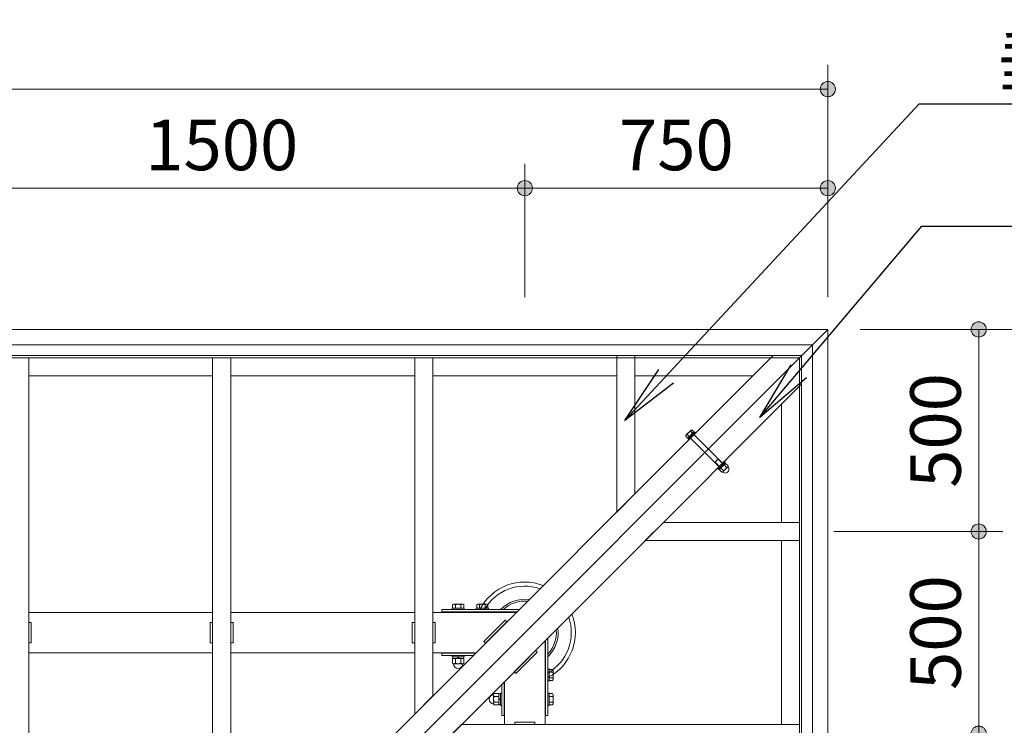
# Model space of a CAD drawing. Extents: x 0 to 21000, y 0 to 14850.
# Drawn here: x 4963 to 7399, y 11380 to 13125 of the extents above; entities that cross this region are included whole.
import ezdxf
from ezdxf.enums import TextEntityAlignment as Align

# ---------------------------------------------------------------- set-up
doc = ezdxf.new("R2010")
doc.units = 0
doc.header["$LTSCALE"] = 50
for name, color, linetype, lineweight in [('D-STR', 1, 'Continuous', 13), ('D-STR-DIM', 7, 'Continuous', 13), ('D-STR-HTXT', 7, 'Continuous', 13)]:
    doc.layers.add(name, color=color, linetype=linetype, lineweight=lineweight)
doc.styles.add('YOKO_GOTHIC', font='msgothic.ttc')
doc.dimstyles.new('Clair_Dim_Gothic', dxfattribs={"dimtxt": 0.18, "dimasz": 0.18, "dimexe": 0.18, "dimexo": 0.0625, "dimgap": 0.09, "dimtad": 1, "dimdec": 4, "dimzin": 0, "dimdsep": 46, "dimtxsty": 'YOKO_GOTHIC', "dimsah": 1, "dimcen": 0.09, "dimadec": 0, "dimazin": 0, "dimtfac": 1, "dimtdec": 4, "dimtofl": 0, "dimtmove": 2, "dimatfit": 3, "dimfxl": 1, "dimtolj": 1, "dimtzin": 0, "dimarcsym": 0})
doc.dimstyles.get("Standard").update_dxf_attribs({"dimtxt": 0.18, "dimasz": 0.18, "dimexe": 0.18, "dimexo": 0.0625, "dimgap": 0.09, "dimtad": 0, "dimtih": 1, "dimtoh": 1, "dimdec": 4, "dimzin": 0, "dimdsep": 46, "dimtxsty": 'Standard', "dimcen": 0.09, "dimadec": 0, "dimazin": 0, "dimtfac": 1, "dimtdec": 4, "dimtofl": 0, "dimtmove": 0, "dimatfit": 3, "dimfxl": 1, "dimtolj": 1, "dimtzin": 0, "dimarcsym": 0})

# ---------------------------------------------------------------- blocks, each defined once
blk = doc.blocks.new('CLAIR_HATCH_PAINT5')
at = {"layer": 'D-STR-DIM', "linetype": 'Continuous', "lineweight": 0}
for start, end in [(0, 180), (180, 0)]:
    blk.add_arc((4712.8, 12708.7), 18.8, start, end, dxfattribs=at)
blk = doc.blocks.new('CLAIR_HATCH_PAINT6')
at = {"layer": 'D-STR-DIM', "linetype": 'Continuous', "lineweight": 0}
for start, end in [(0, 180), (180, 0)]:
    blk.add_arc((6212.8, 12708.7), 18.8, start, end, dxfattribs=at)
blk = doc.blocks.new('*D26')
at = {"layer": 'D-STR-DIM', "linetype": 'Continuous'}
for points in [[(4731.5, 12708.7), (4731.5, 12707), (4731.2, 12705.4), (4730.9, 12703.7), (4730.3, 12702.1), (4729.7, 12700.6), (4728.9, 12699.1), (4728, 12697.7), (4726.9, 12696.4), (4725.7, 12695.1), (4724.5, 12694), (4723.1, 12693.1), (4721.7, 12692.2), (4720.2, 12691.5), (4718.6, 12690.9), (4717, 12690.4), (4715.3, 12690.1), (4713.6, 12690), (4711.9, 12690), (4710.3, 12690.1), (4708.6, 12690.4), (4707, 12690.9), (4705.4, 12691.5), (4703.9, 12692.2), (4702.5, 12693.1), (4701.1, 12694), (4699.8, 12695.1), (4698.7, 12696.4), (4697.6, 12697.7), (4696.7, 12699.1), (4695.9, 12700.6), (4695.2, 12702.1), (4694.7, 12703.7), (4694.3, 12705.4), (4694.1, 12707), (4694, 12708.7), (4694.1, 12710.4), (4694.3, 12712), (4694.7, 12713.7), (4695.2, 12715.3), (4695.9, 12716.8), (4696.7, 12718.3), (4697.6, 12719.7), (4698.7, 12721), (4699.8, 12722.3), (4701.1, 12723.4), (4702.5, 12724.3), (4703.9, 12725.2), (4705.4, 12725.9), (4707, 12726.5), (4708.6, 12727), (4710.3, 12727.3), (4711.9, 12727.4), (4713.6, 12727.4), (4715.3, 12727.3), (4717, 12727), (4718.6, 12726.5), (4720.2, 12725.9), (4721.7, 12725.2), (4723.1, 12724.3), (4724.5, 12723.4), (4725.7, 12722.3), (4726.9, 12721), (4728, 12719.7), (4728.9, 12718.3), (4729.7, 12716.8), (4730.3, 12715.3), (4730.9, 12713.7), (4731.2, 12712), (4731.5, 12710.4)], [(6194, 12708.7), (6194.1, 12710.4), (6194.3, 12712), (6194.7, 12713.7), (6195.2, 12715.3), (6195.9, 12716.8), (6196.7, 12718.3), (6197.6, 12719.7), (6198.7, 12721), (6199.8, 12722.3), (6201.1, 12723.4), (6202.5, 12724.3), (6203.9, 12725.2), (6205.4, 12725.9), (6207, 12726.5), (6208.6, 12727), (6210.3, 12727.3), (6211.9, 12727.4), (6213.6, 12727.4), (6215.3, 12727.3), (6217, 12727), (6218.6, 12726.5), (6220.2, 12725.9), (6221.7, 12725.2), (6223.1, 12724.3), (6224.5, 12723.4), (6225.7, 12722.3), (6226.9, 12721), (6228, 12719.7), (6228.9, 12718.3), (6229.7, 12716.8), (6230.3, 12715.3), (6230.9, 12713.7), (6231.2, 12712), (6231.5, 12710.4), (6231.5, 12708.7), (6231.5, 12707), (6231.2, 12705.4), (6230.9, 12703.7), (6230.3, 12702.1), (6229.7, 12700.6), (6228.9, 12699.1), (6228, 12697.7), (6226.9, 12696.4), (6225.7, 12695.1), (6224.5, 12694), (6223.1, 12693.1), (6221.7, 12692.2), (6220.2, 12691.5), (6218.6, 12690.9), (6217, 12690.4), (6215.3, 12690.1), (6213.6, 12690), (6211.9, 12690), (6210.3, 12690.1), (6208.6, 12690.4), (6207, 12690.9), (6205.4, 12691.5), (6203.9, 12692.2), (6202.5, 12693.1), (6201.1, 12694), (6199.8, 12695.1), (6198.7, 12696.4), (6197.6, 12697.7), (6196.7, 12699.1), (6195.9, 12700.6), (6195.2, 12702.1), (6194.7, 12703.7), (6194.3, 12705.4), (6194.1, 12707)]]:
    blk.add_hatch(color=256, dxfattribs=at).paths.add_polyline_path(points)
at = {"layer": 'D-STR-DIM'}
for p, q in [((4712.8, 12439.2), (4712.8, 12768.7)), ((6212.8, 12439.2), (6212.8, 12768.7)), ((4712.8, 12708.7), (6212.8, 12708.7))]:
    blk.add_line(p, q, dxfattribs=at)
at = {"layer": 'D-STR-DIM', "linetype": 'Continuous'}
for name in ['CLAIR_HATCH_PAINT5', 'CLAIR_HATCH_PAINT6']:
    blk.add_blockref(name, (0, 0), dxfattribs=at)
at = {"layer": 'D-STR-DIM', "style": 'YOKO_GOTHIC'}
blk.add_text('1500', height=125, dxfattribs=at).set_placement((5462.8, 12878.1), align=Align.TOP_CENTER)
blk = doc.blocks.new('_DOT')
at = {"color": 0, "linetype": 'ByBlock', "lineweight": -2}
blk.add_line((-0.5, 0), (-1, 0), dxfattribs=at)
at = {"color": 0, "linetype": 'ByBlock', "const_width": 0.5}
blk.add_lwpolyline([(-0.25, 0, 1), (0.25, 0, 1)], format="xyb", close=True, dxfattribs=at)
blk = doc.blocks.new('CLAIR_HATCH_PAINT7')
at = {"layer": 'D-STR-DIM', "linetype": 'Continuous', "lineweight": 0}
for start, end in [(0, 180), (180, 0)]:
    blk.add_arc((6212.8, 12708.7), 18.8, start, end, dxfattribs=at)
blk = doc.blocks.new('CLAIR_HATCH_PAINT8')
at = {"layer": 'D-STR-DIM', "linetype": 'Continuous', "lineweight": 0}
for start, end in [(0, 180), (180, 0)]:
    blk.add_arc((6962.8, 12708.7), 18.8, start, end, dxfattribs=at)
blk = doc.blocks.new('*D29')
at = {"layer": 'D-STR-DIM', "linetype": 'Continuous'}
for points in [[(6231.5, 12708.7), (6231.5, 12707), (6231.2, 12705.4), (6230.9, 12703.7), (6230.3, 12702.1), (6229.7, 12700.6), (6228.9, 12699.1), (6228, 12697.7), (6226.9, 12696.4), (6225.7, 12695.1), (6224.5, 12694), (6223.1, 12693.1), (6221.7, 12692.2), (6220.2, 12691.5), (6218.6, 12690.9), (6217, 12690.4), (6215.3, 12690.1), (6213.6, 12690), (6211.9, 12690), (6210.3, 12690.1), (6208.6, 12690.4), (6207, 12690.9), (6205.4, 12691.5), (6203.9, 12692.2), (6202.5, 12693.1), (6201.1, 12694), (6199.8, 12695.1), (6198.7, 12696.4), (6197.6, 12697.7), (6196.7, 12699.1), (6195.9, 12700.6), (6195.2, 12702.1), (6194.7, 12703.7), (6194.3, 12705.4), (6194.1, 12707), (6194, 12708.7), (6194.1, 12710.4), (6194.3, 12712), (6194.7, 12713.7), (6195.2, 12715.3), (6195.9, 12716.8), (6196.7, 12718.3), (6197.6, 12719.7), (6198.7, 12721), (6199.8, 12722.3), (6201.1, 12723.4), (6202.5, 12724.3), (6203.9, 12725.2), (6205.4, 12725.9), (6207, 12726.5), (6208.6, 12727), (6210.3, 12727.3), (6211.9, 12727.4), (6213.6, 12727.4), (6215.3, 12727.3), (6217, 12727), (6218.6, 12726.5), (6220.2, 12725.9), (6221.7, 12725.2), (6223.1, 12724.3), (6224.5, 12723.4), (6225.7, 12722.3), (6226.9, 12721), (6228, 12719.7), (6228.9, 12718.3), (6229.7, 12716.8), (6230.3, 12715.3), (6230.9, 12713.7), (6231.2, 12712), (6231.5, 12710.4)], [(6944, 12708.7), (6944.1, 12710.4), (6944.3, 12712), (6944.7, 12713.7), (6945.2, 12715.3), (6945.9, 12716.8), (6946.7, 12718.3), (6947.6, 12719.7), (6948.7, 12721), (6949.8, 12722.3), (6951.1, 12723.4), (6952.5, 12724.3), (6953.9, 12725.2), (6955.4, 12725.9), (6957, 12726.5), (6958.6, 12727), (6960.3, 12727.3), (6961.9, 12727.4), (6963.6, 12727.4), (6965.3, 12727.3), (6967, 12727), (6968.6, 12726.5), (6970.2, 12725.9), (6971.7, 12725.2), (6973.1, 12724.3), (6974.5, 12723.4), (6975.7, 12722.3), (6976.9, 12721), (6978, 12719.7), (6978.9, 12718.3), (6979.7, 12716.8), (6980.3, 12715.3), (6980.9, 12713.7), (6981.2, 12712), (6981.5, 12710.4), (6981.5, 12708.7), (6981.5, 12707), (6981.2, 12705.4), (6980.9, 12703.7), (6980.3, 12702.1), (6979.7, 12700.6), (6978.9, 12699.1), (6978, 12697.7), (6976.9, 12696.4), (6975.7, 12695.1), (6974.5, 12694), (6973.1, 12693.1), (6971.7, 12692.2), (6970.2, 12691.5), (6968.6, 12690.9), (6967, 12690.4), (6965.3, 12690.1), (6963.6, 12690), (6961.9, 12690), (6960.3, 12690.1), (6958.6, 12690.4), (6957, 12690.9), (6955.4, 12691.5), (6953.9, 12692.2), (6952.5, 12693.1), (6951.1, 12694), (6949.8, 12695.1), (6948.7, 12696.4), (6947.6, 12697.7), (6946.7, 12699.1), (6945.9, 12700.6), (6945.2, 12702.1), (6944.7, 12703.7), (6944.3, 12705.4), (6944.1, 12707)]]:
    blk.add_hatch(color=256, dxfattribs=at).paths.add_polyline_path(points)
at = {"layer": 'D-STR-DIM'}
for p, q in [((6212.8, 12439.2), (6212.8, 12768.7)), ((6962.8, 12439.2), (6962.8, 12768.7)), ((6212.8, 12708.7), (6962.8, 12708.7))]:
    blk.add_line(p, q, dxfattribs=at)
at = {"layer": 'D-STR-DIM', "linetype": 'Continuous'}
for name in ['CLAIR_HATCH_PAINT7', 'CLAIR_HATCH_PAINT8']:
    blk.add_blockref(name, (0, 0), dxfattribs=at)
at = {"layer": 'D-STR-DIM', "style": 'YOKO_GOTHIC'}
blk.add_text('750', height=125, dxfattribs=at).set_placement((6587.8, 12878.1), align=Align.TOP_CENTER)
blk = doc.blocks.new('CLAIR_HATCH_PAINT9')
at = {"layer": 'D-STR-DIM', "linetype": 'Continuous', "lineweight": 0}
for start, end in [(0, 180), (180, 0)]:
    blk.add_arc((2462.8, 12953.9), 18.8, start, end, dxfattribs=at)
blk = doc.blocks.new('CLAIR_HATCH_PAINT10')
at = {"layer": 'D-STR-DIM', "linetype": 'Continuous', "lineweight": 0}
for start, end in [(0, 180), (180, 0)]:
    blk.add_arc((6962.8, 12953.9), 18.8, start, end, dxfattribs=at)
blk = doc.blocks.new('*D32')
at = {"layer": 'D-STR-DIM', "linetype": 'Continuous'}
for points in [[(2481.5, 12953.9), (2481.5, 12952.2), (2481.2, 12950.5), (2480.9, 12948.9), (2480.3, 12947.3), (2479.7, 12945.7), (2478.9, 12944.3), (2478, 12942.8), (2476.9, 12941.5), (2475.7, 12940.3), (2474.5, 12939.2), (2473.1, 12938.2), (2471.7, 12937.4), (2470.2, 12936.6), (2468.6, 12936), (2467, 12935.6), (2465.3, 12935.3), (2463.6, 12935.1), (2461.9, 12935.1), (2460.3, 12935.3), (2458.6, 12935.6), (2457, 12936), (2455.4, 12936.6), (2453.9, 12937.4), (2452.5, 12938.2), (2451.1, 12939.2), (2449.8, 12940.3), (2448.7, 12941.5), (2447.6, 12942.8), (2446.7, 12944.3), (2445.9, 12945.7), (2445.2, 12947.3), (2444.7, 12948.9), (2444.3, 12950.5), (2444.1, 12952.2), (2444, 12953.9), (2444.1, 12955.6), (2444.3, 12957.2), (2444.7, 12958.9), (2445.2, 12960.5), (2445.9, 12962), (2446.7, 12963.5), (2447.6, 12964.9), (2448.7, 12966.2), (2449.8, 12967.4), (2451.1, 12968.5), (2452.5, 12969.5), (2453.9, 12970.4), (2455.4, 12971.1), (2457, 12971.7), (2458.6, 12972.1), (2460.3, 12972.5), (2461.9, 12972.6), (2463.6, 12972.6), (2465.3, 12972.5), (2467, 12972.1), (2468.6, 12971.7), (2470.2, 12971.1), (2471.7, 12970.4), (2473.1, 12969.5), (2474.5, 12968.5), (2475.7, 12967.4), (2476.9, 12966.2), (2478, 12964.9), (2478.9, 12963.5), (2479.7, 12962), (2480.3, 12960.5), (2480.9, 12958.9), (2481.2, 12957.2), (2481.5, 12955.6)], [(6944, 12953.9), (6944.1, 12955.6), (6944.3, 12957.2), (6944.7, 12958.9), (6945.2, 12960.5), (6945.9, 12962), (6946.7, 12963.5), (6947.6, 12964.9), (6948.7, 12966.2), (6949.8, 12967.4), (6951.1, 12968.5), (6952.5, 12969.5), (6953.9, 12970.4), (6955.4, 12971.1), (6957, 12971.7), (6958.6, 12972.1), (6960.3, 12972.5), (6961.9, 12972.6), (6963.6, 12972.6), (6965.3, 12972.5), (6967, 12972.1), (6968.6, 12971.7), (6970.2, 12971.1), (6971.7, 12970.4), (6973.1, 12969.5), (6974.5, 12968.5), (6975.7, 12967.4), (6976.9, 12966.2), (6978, 12964.9), (6978.9, 12963.5), (6979.7, 12962), (6980.3, 12960.5), (6980.9, 12958.9), (6981.2, 12957.2), (6981.5, 12955.6), (6981.5, 12953.9), (6981.5, 12952.2), (6981.2, 12950.5), (6980.9, 12948.9), (6980.3, 12947.3), (6979.7, 12945.7), (6978.9, 12944.3), (6978, 12942.8), (6976.9, 12941.5), (6975.7, 12940.3), (6974.5, 12939.2), (6973.1, 12938.2), (6971.7, 12937.4), (6970.2, 12936.6), (6968.6, 12936), (6967, 12935.6), (6965.3, 12935.3), (6963.6, 12935.1), (6961.9, 12935.1), (6960.3, 12935.3), (6958.6, 12935.6), (6957, 12936), (6955.4, 12936.6), (6953.9, 12937.4), (6952.5, 12938.2), (6951.1, 12939.2), (6949.8, 12940.3), (6948.7, 12941.5), (6947.6, 12942.8), (6946.7, 12944.3), (6945.9, 12945.7), (6945.2, 12947.3), (6944.7, 12948.9), (6944.3, 12950.5), (6944.1, 12952.2)]]:
    blk.add_hatch(color=256, dxfattribs=at).paths.add_polyline_path(points)
at = {"layer": 'D-STR-DIM'}
for p, q in [((2462.8, 12439.2), (2462.8, 13013.9)), ((6962.8, 12439.2), (6962.8, 13013.9)), ((2462.8, 12953.9), (6962.8, 12953.9))]:
    blk.add_line(p, q, dxfattribs=at)
at = {"layer": 'D-STR-DIM', "linetype": 'Continuous'}
for name in ['CLAIR_HATCH_PAINT9', 'CLAIR_HATCH_PAINT10']:
    blk.add_blockref(name, (0, 0), dxfattribs=at)
at = {"layer": 'D-STR-DIM', "style": 'YOKO_GOTHIC'}
blk.add_text('4500', height=125, dxfattribs=at).set_placement((4712.8, 13123.3), align=Align.TOP_CENTER)
blk = doc.blocks.new('CLAIR_HATCH_PAINT17')
at = {"layer": 'D-STR-DIM', "linetype": 'Continuous', "lineweight": 0}
for start, end in [(90, 270), (270, 90)]:
    blk.add_arc((7706.587803, 12359.195814), 18.75, start, end, dxfattribs=at)
blk = doc.blocks.new('CLAIR_HATCH_PAINT18')
at = {"layer": 'D-STR-DIM', "linetype": 'Continuous', "lineweight": 0}
for start, end in [(90, 270), (270, 90)]:
    blk.add_arc((7706.6, 7859.2), 18.8, start, end, dxfattribs=at)
blk = doc.blocks.new('*D44')
at = {"layer": 'D-STR-DIM', "linetype": 'Continuous'}
for points in [[(7706.6, 12340.4), (7704.9, 12340.5), (7703.2, 12340.7), (7701.6, 12341.1), (7700, 12341.6), (7698.5, 12342.3), (7697, 12343.1), (7695.6, 12344), (7694.3, 12345.1), (7693, 12346.2), (7691.9, 12347.5), (7690.9, 12348.9), (7690.1, 12350.3), (7689.3, 12351.8), (7688.8, 12353.4), (7688.3, 12355), (7688, 12356.7), (7687.9, 12358.4), (7687.9, 12360), (7688, 12361.7), (7688.3, 12363.4), (7688.8, 12365), (7689.3, 12366.6), (7690.1, 12368.1), (7690.9, 12369.5), (7691.9, 12370.9), (7693, 12372.2), (7694.3, 12373.3), (7695.6, 12374.4), (7697, 12375.3), (7698.5, 12376.1), (7700, 12376.8), (7701.6, 12377.3), (7703.2, 12377.6), (7704.9, 12377.9), (7706.6, 12377.9), (7708.3, 12377.9), (7709.9, 12377.6), (7711.6, 12377.3), (7713.2, 12376.8), (7714.7, 12376.1), (7716.2, 12375.3), (7717.6, 12374.4), (7718.9, 12373.3), (7720.1, 12372.2), (7721.2, 12370.9), (7722.2, 12369.5), (7723.1, 12368.1), (7723.8, 12366.6), (7724.4, 12365), (7724.9, 12363.4), (7725.2, 12361.7), (7725.3, 12360), (7725.3, 12358.4), (7725.2, 12356.7), (7724.9, 12355), (7724.4, 12353.4), (7723.8, 12351.8), (7723.1, 12350.3), (7722.2, 12348.9), (7721.2, 12347.5), (7720.1, 12346.2), (7718.9, 12345.1), (7717.6, 12344), (7716.2, 12343.1), (7714.7, 12342.3), (7713.2, 12341.6), (7711.6, 12341.1), (7709.9, 12340.7), (7708.3, 12340.5)], [(7706.6, 7877.9), (7708.3, 7877.9), (7709.9, 7877.6), (7711.6, 7877.3), (7713.2, 7876.8), (7714.7, 7876.1), (7716.2, 7875.3), (7717.6, 7874.4), (7718.9, 7873.3), (7720.1, 7872.2), (7721.2, 7870.9), (7722.2, 7869.5), (7723.1, 7868.1), (7723.8, 7866.6), (7724.4, 7865), (7724.9, 7863.4), (7725.2, 7861.7), (7725.3, 7860), (7725.3, 7858.4), (7725.2, 7856.7), (7724.9, 7855), (7724.4, 7853.4), (7723.8, 7851.8), (7723.1, 7850.3), (7722.2, 7848.9), (7721.2, 7847.5), (7720.1, 7846.2), (7718.9, 7845.1), (7717.6, 7844), (7716.2, 7843.1), (7714.7, 7842.3), (7713.2, 7841.6), (7711.6, 7841.1), (7709.9, 7840.7), (7708.3, 7840.5), (7706.6, 7840.4), (7704.9, 7840.5), (7703.2, 7840.7), (7701.6, 7841.1), (7700, 7841.6), (7698.5, 7842.3), (7697, 7843.1), (7695.6, 7844), (7694.3, 7845.1), (7693, 7846.2), (7691.9, 7847.5), (7690.9, 7848.9), (7690.1, 7850.3), (7689.3, 7851.8), (7688.8, 7853.4), (7688.3, 7855), (7688, 7856.7), (7687.9, 7858.4), (7687.9, 7860), (7688, 7861.7), (7688.3, 7863.4), (7688.8, 7865), (7689.3, 7866.6), (7690.1, 7868.1), (7690.9, 7869.5), (7691.9, 7870.9), (7693, 7872.2), (7694.3, 7873.3), (7695.6, 7874.4), (7697, 7875.3), (7698.5, 7876.1), (7700, 7876.8), (7701.6, 7877.3), (7703.2, 7877.6), (7704.9, 7877.9)]]:
    blk.add_hatch(color=256, dxfattribs=at).paths.add_polyline_path(points)
at = {"layer": 'D-STR-DIM'}
for p, q in [((7042.8, 12359.2), (7766.6, 12359.2)), ((7706.6, 12359.2), (7706.6, 7859.2)), ((7042.8, 7859.2), (7766.6, 7859.2))]:
    blk.add_line(p, q, dxfattribs=at)
at = {"layer": 'D-STR-DIM', "linetype": 'Continuous'}
for name in ['CLAIR_HATCH_PAINT17', 'CLAIR_HATCH_PAINT18']:
    blk.add_blockref(name, (0, 0), dxfattribs=at)
at = {"layer": 'D-STR-DIM', "style": 'YOKO_GOTHIC'}
blk.add_text('4500', height=125, rotation=90, dxfattribs=at).set_placement((7537.2, 10109.2), align=Align.TOP_CENTER)
blk = doc.blocks.new('CLAIR_HATCH_PAINT43')
at = {"layer": 'D-STR-DIM', "linetype": 'Continuous', "lineweight": 0}
for start, end in [(90, 270), (270, 90)]:
    blk.add_arc((7336, 11359.2), 18.8, start, end, dxfattribs=at)
blk = doc.blocks.new('CLAIR_HATCH_PAINT44')
at = {"layer": 'D-STR-DIM', "linetype": 'Continuous', "lineweight": 0}
for start, end in [(90, 270), (270, 90)]:
    blk.add_arc((7336, 11859.2), 18.8, start, end, dxfattribs=at)
blk = doc.blocks.new('*D83')
at = {"layer": 'D-STR-DIM', "linetype": 'Continuous'}
for points in [[(7336, 11840.4), (7334.3, 11840.5), (7332.7, 11840.7), (7331, 11841.1), (7329.4, 11841.6), (7327.9, 11842.3), (7326.4, 11843.1), (7325, 11844), (7323.7, 11845.1), (7322.4, 11846.2), (7321.3, 11847.5), (7320.4, 11848.9), (7319.5, 11850.3), (7318.8, 11851.8), (7318.2, 11853.4), (7317.7, 11855), (7317.4, 11856.7), (7317.3, 11858.4), (7317.3, 11860), (7317.4, 11861.7), (7317.7, 11863.4), (7318.2, 11865), (7318.8, 11866.6), (7319.5, 11868.1), (7320.4, 11869.5), (7321.3, 11870.9), (7322.4, 11872.2), (7323.7, 11873.3), (7325, 11874.4), (7326.4, 11875.3), (7327.9, 11876.1), (7329.4, 11876.8), (7331, 11877.3), (7332.7, 11877.6), (7334.3, 11877.9), (7336, 11877.9), (7337.7, 11877.9), (7339.3, 11877.6), (7341, 11877.3), (7342.6, 11876.8), (7344.1, 11876.1), (7345.6, 11875.3), (7347, 11874.4), (7348.3, 11873.3), (7349.6, 11872.2), (7350.7, 11870.9), (7351.6, 11869.5), (7352.5, 11868.1), (7353.2, 11866.6), (7353.8, 11865), (7354.3, 11863.4), (7354.6, 11861.7), (7354.7, 11860), (7354.7, 11858.4), (7354.6, 11856.7), (7354.3, 11855), (7353.8, 11853.4), (7353.2, 11851.8), (7352.5, 11850.3), (7351.6, 11848.9), (7350.7, 11847.5), (7349.6, 11846.2), (7348.3, 11845.1), (7347, 11844), (7345.6, 11843.1), (7344.1, 11842.3), (7342.6, 11841.6), (7341, 11841.1), (7339.3, 11840.7), (7337.7, 11840.5)], [(7336, 11377.9), (7337.7, 11377.9), (7339.3, 11377.6), (7341, 11377.3), (7342.6, 11376.8), (7344.1, 11376.1), (7345.6, 11375.3), (7347, 11374.4), (7348.3, 11373.3), (7349.6, 11372.2), (7350.7, 11370.9), (7351.6, 11369.5), (7352.5, 11368.1), (7353.2, 11366.6), (7353.8, 11365), (7354.3, 11363.4), (7354.6, 11361.7), (7354.7, 11360), (7354.7, 11358.4), (7354.6, 11356.7), (7354.3, 11355), (7353.8, 11353.4), (7353.2, 11351.8), (7352.5, 11350.3), (7351.6, 11348.9), (7350.7, 11347.5), (7349.6, 11346.2), (7348.3, 11345.1), (7347, 11344), (7345.6, 11343.1), (7344.1, 11342.3), (7342.6, 11341.6), (7341, 11341.1), (7339.3, 11340.7), (7337.7, 11340.5), (7336, 11340.4), (7334.3, 11340.5), (7332.7, 11340.7), (7331, 11341.1), (7329.4, 11341.6), (7327.9, 11342.3), (7326.4, 11343.1), (7325, 11344), (7323.7, 11345.1), (7322.4, 11346.2), (7321.3, 11347.5), (7320.4, 11348.9), (7319.5, 11350.3), (7318.8, 11351.8), (7318.2, 11353.4), (7317.7, 11355), (7317.4, 11356.7), (7317.3, 11358.4), (7317.3, 11360), (7317.4, 11361.7), (7317.7, 11363.4), (7318.2, 11365), (7318.8, 11366.6), (7319.5, 11368.1), (7320.4, 11369.5), (7321.3, 11370.9), (7322.4, 11372.2), (7323.7, 11373.3), (7325, 11374.4), (7326.4, 11375.3), (7327.9, 11376.1), (7329.4, 11376.8), (7331, 11377.3), (7332.7, 11377.6), (7334.3, 11377.9)]]:
    blk.add_hatch(color=256, dxfattribs=at).paths.add_polyline_path(points)
at = {"layer": 'D-STR-DIM'}
for p, q in [((6977.9, 11859.2), (7396, 11859.2)), ((7336, 11359.2), (7336, 11859.2)), ((6972.6, 11359.2), (7396, 11359.2))]:
    blk.add_line(p, q, dxfattribs=at)
at = {"layer": 'D-STR-DIM', "linetype": 'Continuous'}
for name in ['CLAIR_HATCH_PAINT44', 'CLAIR_HATCH_PAINT43']:
    blk.add_blockref(name, (0, 0), dxfattribs=at)
at = {"layer": 'D-STR-DIM', "style": 'YOKO_GOTHIC'}
blk.add_text('500', height=125, rotation=90, dxfattribs=at).set_placement((7166.6, 11609.2), align=Align.TOP_CENTER)
blk = doc.blocks.new('CLAIR_HATCH_PAINT45')
at = {"layer": 'D-STR-DIM', "linetype": 'Continuous', "lineweight": 0}
for start, end in [(90, 270), (270, 90)]:
    blk.add_arc((7336, 11859.2), 18.8, start, end, dxfattribs=at)
blk = doc.blocks.new('CLAIR_HATCH_PAINT46')
at = {"layer": 'D-STR-DIM', "linetype": 'Continuous', "lineweight": 0}
for start, end in [(90, 270), (270, 90)]:
    blk.add_arc((7336, 12359.2), 18.8, start, end, dxfattribs=at)
blk = doc.blocks.new('*D86')
at = {"layer": 'D-STR-DIM', "linetype": 'Continuous'}
for points in [[(7336, 12340.4), (7334.3, 12340.5), (7332.7, 12340.7), (7331, 12341.1), (7329.4, 12341.6), (7327.9, 12342.3), (7326.4, 12343.1), (7325, 12344), (7323.7, 12345.1), (7322.4, 12346.2), (7321.3, 12347.5), (7320.4, 12348.9), (7319.5, 12350.3), (7318.8, 12351.8), (7318.2, 12353.4), (7317.7, 12355), (7317.4, 12356.7), (7317.3, 12358.4), (7317.3, 12360), (7317.4, 12361.7), (7317.7, 12363.4), (7318.2, 12365), (7318.8, 12366.6), (7319.5, 12368.1), (7320.4, 12369.5), (7321.3, 12370.9), (7322.4, 12372.2), (7323.7, 12373.3), (7325, 12374.4), (7326.4, 12375.3), (7327.9, 12376.1), (7329.4, 12376.8), (7331, 12377.3), (7332.7, 12377.6), (7334.3, 12377.9), (7336, 12377.9), (7337.7, 12377.9), (7339.3, 12377.6), (7341, 12377.3), (7342.6, 12376.8), (7344.1, 12376.1), (7345.6, 12375.3), (7347, 12374.4), (7348.3, 12373.3), (7349.6, 12372.2), (7350.7, 12370.9), (7351.6, 12369.5), (7352.5, 12368.1), (7353.2, 12366.6), (7353.8, 12365), (7354.3, 12363.4), (7354.6, 12361.7), (7354.7, 12360), (7354.7, 12358.4), (7354.6, 12356.7), (7354.3, 12355), (7353.8, 12353.4), (7353.2, 12351.8), (7352.5, 12350.3), (7351.6, 12348.9), (7350.7, 12347.5), (7349.6, 12346.2), (7348.3, 12345.1), (7347, 12344), (7345.6, 12343.1), (7344.1, 12342.3), (7342.6, 12341.6), (7341, 12341.1), (7339.3, 12340.7), (7337.7, 12340.5)], [(7336, 11877.9), (7337.7, 11877.9), (7339.3, 11877.6), (7341, 11877.3), (7342.6, 11876.8), (7344.1, 11876.1), (7345.6, 11875.3), (7347, 11874.4), (7348.3, 11873.3), (7349.6, 11872.2), (7350.7, 11870.9), (7351.6, 11869.5), (7352.5, 11868.1), (7353.2, 11866.6), (7353.8, 11865), (7354.3, 11863.4), (7354.6, 11861.7), (7354.7, 11860), (7354.7, 11858.4), (7354.6, 11856.7), (7354.3, 11855), (7353.8, 11853.4), (7353.2, 11851.8), (7352.5, 11850.3), (7351.6, 11848.9), (7350.7, 11847.5), (7349.6, 11846.2), (7348.3, 11845.1), (7347, 11844), (7345.6, 11843.1), (7344.1, 11842.3), (7342.6, 11841.6), (7341, 11841.1), (7339.3, 11840.7), (7337.7, 11840.5), (7336, 11840.4), (7334.3, 11840.5), (7332.7, 11840.7), (7331, 11841.1), (7329.4, 11841.6), (7327.9, 11842.3), (7326.4, 11843.1), (7325, 11844), (7323.7, 11845.1), (7322.4, 11846.2), (7321.3, 11847.5), (7320.4, 11848.9), (7319.5, 11850.3), (7318.8, 11851.8), (7318.2, 11853.4), (7317.7, 11855), (7317.4, 11856.7), (7317.3, 11858.4), (7317.3, 11860), (7317.4, 11861.7), (7317.7, 11863.4), (7318.2, 11865), (7318.8, 11866.6), (7319.5, 11868.1), (7320.4, 11869.5), (7321.3, 11870.9), (7322.4, 11872.2), (7323.7, 11873.3), (7325, 11874.4), (7326.4, 11875.3), (7327.9, 11876.1), (7329.4, 11876.8), (7331, 11877.3), (7332.7, 11877.6), (7334.3, 11877.9)]]:
    blk.add_hatch(color=256, dxfattribs=at).paths.add_polyline_path(points)
at = {"layer": 'D-STR-DIM'}
for p, q in [((7042.8, 12359.2), (7396, 12359.2)), ((7336, 11859.2), (7336, 12359.2)), ((6977.9, 11859.2), (7396, 11859.2))]:
    blk.add_line(p, q, dxfattribs=at)
at = {"layer": 'D-STR-DIM', "linetype": 'Continuous'}
for name in ['CLAIR_HATCH_PAINT46', 'CLAIR_HATCH_PAINT45']:
    blk.add_blockref(name, (0, 0), dxfattribs=at)
at = {"layer": 'D-STR-DIM', "style": 'YOKO_GOTHIC'}
blk.add_text('500', height=125, rotation=90, dxfattribs=at).set_placement((7166.6, 12109.2), align=Align.TOP_CENTER)

msp = doc.modelspace()

# ---------------------------------------------------------------- linework, layer by layer
at = {"layer": 'D-STR'}
for p, q in [((6962.8, 12359.2), (4712.8, 10109.2)), ((4712.8, 12321.2), (6924.8, 12321.2)), ((6924.8, 10109.2), (6924.8, 12321.2)), ((6827.2, 12294.3), (4712.8, 10179.9)), ((4712.8, 12294.3), (6897.9, 12294.3)), ((4712.8, 12289), (6892.6, 12289)), ((6892.6, 10109.2), (6892.6, 12289)), ((6897.9, 10109.2), (6897.9, 12294.3)), ((4985.3, 12244.3), (5440.3, 12244.3)), ((5485.3, 12244.3), (5940.3, 12244.3)), ((5985.3, 12244.3), (6440.3, 12244.3)), ((6485.3, 12244.3), (6777.1, 12244.3)), ((6897.9, 12223.6), (4783.5, 10109.2)), ((6847.9, 11881.7), (6847.9, 12173.6)), ((6624.4, 12110.3), (6611.6, 12097.6)), ((6626.5, 12111), (6624.4, 12110.3)), ((6631.4, 12106.1), (6626.5, 12111)), ((6611, 12095.5), (6611.6, 12097.6)), ((6615.9, 12090.5), (6611, 12095.5)), ((6619.8, 12094.4), (6614.9, 12099.4)), ((6631.4, 12106.1), (6615.9, 12090.5)), ((6616.4, 12091), (6618.5, 12088.9)), ((6634.3, 12104.7), (6617.3, 12087.7)), ((6617.3, 12087.7), (6618.9, 12086.1)), ((6635.9, 12103), (6618.9, 12086.1)), ((6622.5, 12097.1), (6625.8, 12096.2)), ((6627.6, 12102.2), (6622.6, 12107.1)), ((6623.2, 12090.3), (6693.9, 12019.6)), ((6623.7, 12098.3), (6627, 12097.4)), ((6631, 12105.6), (6633.1, 12103.5)), ((6631.7, 12098.8), (6702.4, 12028.1)), ((6634.3, 12104.7), (6635.9, 12103)), ((6691.6, 12038.9), (6683.1, 12030.4)), ((6690.9, 12038.2), (6690.4, 12040.1)), ((6690.9, 12038.2), (6701.7, 12027.4)), ((6683.8, 12031.1), (6681.9, 12031.6)), ((6683.8, 12031.1), (6694.6, 12020.3)), ((6689.7, 12015.4), (6706.6, 12032.3)), ((6691.3, 12013.7), (6689.7, 12015.4)), ((6691.3, 12013.7), (6708.3, 12030.7)), ((6694.6, 12012.8), (6692.5, 12014.9)), ((6694.1, 12012.3), (6709.6, 12027.8)), ((6698, 12016.2), (6704.4, 12009.9)), ((6701.9, 12020.1), (6698.5, 12021)), ((6703.1, 12021.3), (6699.8, 12022.2)), ((6702.6, 12006.6), (6715.3, 12019.4)), ((6705.8, 12024), (6712.1, 12017.6)), ((6708.3, 12030.7), (6706.6, 12032.3)), ((6709.2, 12027.4), (6707.1, 12029.5)), ((6709.6, 12027.8), (6716, 12021.5)), ((6716, 12021.5), (6715.3, 12019.4)), ((6694.1, 12012.3), (6700.5, 12006)), ((6700.5, 12006), (6702.6, 12006.6)), ((6847.9, 11381.7), (6847.9, 11836.7)), ((6033.9, 11678.1), (6036.4, 11679.4)), ((6033.9, 11669.4), (6033.9, 11678.1)), ((6036.4, 11679.4), (6059.2, 11679.4)), ((6040.9, 11669.4), (6040.9, 11678.1)), ((6054.7, 11669.4), (6054.7, 11678.1)), ((6061.6, 11678.1), (6059.2, 11679.4)), ((6061.6, 11669.4), (6061.6, 11678.1)), ((6093.9, 11678.1), (6096.4, 11679.4)), ((6093.9, 11669.4), (6093.9, 11678.1)), ((6096.4, 11679.4), (6119.2, 11679.4)), ((6100.9, 11669.4), (6100.9, 11678.1)), ((6114.7, 11669.4), (6114.7, 11678.1)), ((6121.6, 11678.1), (6119.2, 11679.4)), ((6121.6, 11669.4), (6121.6, 11678.1)), ((6007.8, 11659.2), (6007.8, 11666.2)), ((6032.8, 11669.4), (6062.8, 11669.4)), ((6032.8, 11669.4), (6032.8, 11666.2)), ((6032.8, 11666.2), (6062.8, 11666.2)), ((6062.8, 11669.4), (6062.8, 11666.2)), ((6092.8, 11669.4), (6122.8, 11669.4)), ((6092.8, 11669.4), (6092.8, 11666.2)), ((6092.8, 11666.2), (6122.8, 11666.2)), ((6122.8, 11669.4), (6122.8, 11666.2)), ((6007.8, 11552.2), (6007.8, 11559.2)), ((6062.8, 11552.2), (6032.8, 11552.2)), ((6032.8, 11549), (6032.8, 11552.2)), ((6062.8, 11549), (6062.8, 11552.2)), ((6062.8, 11549), (6032.8, 11549)), ((6061.6, 11545), (6033.9, 11545)), ((6033.9, 11545), (6033.9, 11533.3)), ((6033.9, 11533.3), (6036.4, 11532)), ((6034.5, 11545), (6034.5, 11549)), ((6059.2, 11532), (6036.4, 11532)), ((6040.9, 11545), (6040.9, 11533.3)), ((6045.5, 11545), (6047.8, 11549)), ((6047.8, 11545), (6050.1, 11549)), ((6054.7, 11545), (6054.7, 11533.3)), ((6061.6, 11533.3), (6059.2, 11532)), ((6061.1, 11545), (6061.1, 11549)), ((6061.6, 11545), (6061.6, 11533.3)), ((6269.8, 11489.2), (6269.8, 11519.2)), ((6273, 11519.2), (6269.8, 11519.2)), ((6273, 11489.2), (6273, 11519.2)), ((6273, 11518.1), (6281.7, 11518.1)), ((6273, 11511.1), (6281.7, 11511.1)), ((6281.7, 11518.1), (6283, 11515.6)), ((6283, 11492.8), (6283, 11515.6)), ((6273, 11489.2), (6269.8, 11489.2)), ((6273, 11497.3), (6281.7, 11497.3)), ((6273, 11490.3), (6281.7, 11490.3)), ((6281.7, 11490.3), (6283, 11492.8)), ((6136.9, 11458.1), (6135.6, 11455.6)), ((6135.6, 11455.6), (6135.6, 11432.8)), ((6148.6, 11458.1), (6136.9, 11458.1)), ((6148.6, 11458.1), (6148.6, 11430.3)), ((6148.6, 11457.5), (6152.6, 11457.5)), ((6152.6, 11459.2), (6155.8, 11459.2)), ((6152.6, 11459.2), (6152.6, 11429.2)), ((6155.8, 11459.2), (6155.8, 11429.2)), ((6269.8, 11429.2), (6269.8, 11459.2)), ((6273, 11459.2), (6269.8, 11459.2)), ((6273, 11429.2), (6273, 11459.2)), ((6273, 11458.1), (6281.7, 11458.1)), ((6281.7, 11458.1), (6283, 11455.6)), ((6283, 11432.8), (6283, 11455.6)), ((6136.9, 11430.3), (6135.6, 11432.8)), ((6148.6, 11451.1), (6136.9, 11451.1)), ((6148.6, 11437.3), (6136.9, 11437.3)), ((6148.6, 11430.3), (6136.9, 11430.3)), ((6148.6, 11444.2), (6152.6, 11446.5)), ((6148.6, 11441.9), (6152.6, 11444.2)), ((6148.6, 11430.9), (6152.6, 11430.9)), ((6152.6, 11429.2), (6155.8, 11429.2)), ((6273, 11429.2), (6269.8, 11429.2)), ((6273, 11451.1), (6281.7, 11451.1)), ((6273, 11437.3), (6281.7, 11437.3)), ((6273, 11430.3), (6281.7, 11430.3)), ((6281.7, 11430.3), (6283, 11432.8)), ((6155.8, 11404.2), (6162.8, 11404.2)), ((6262.8, 11404.2), (6269.8, 11404.2))]:
    msp.add_line(p, q, dxfattribs=at)
for points in [[(4712.8, 12359.2), (6962.8, 12359.2), (6962.8, 10109.2)], [(4712.8, 7859.2), (6962.8, 7859.2), (6962.8, 12359.2), (4712.8, 12359.2)], [(5440.3, 11659.2), (4985.3, 11659.2)], [(5940.3, 11659.2), (5485.3, 11659.2)], [(6192.1, 11659.2), (5985.3, 11659.2)], [(6007.8, 11666.2), (6199.1, 11666.2)], [(6007.8, 11660.2), (6193.1, 11660.2)], [(6262.8, 11381.7), (6262.8, 11588.5)], [(6263.8, 11589.5), (6263.8, 11404.2)], [(6269.8, 11595.5), (6269.8, 11404.2)], [(5440.3, 11559.2), (4985.3, 11559.2)], [(5940.3, 11559.2), (5485.3, 11559.2)], [(6092.1, 11559.2), (5985.3, 11559.2)], [(6007.8, 11558.2), (6091.1, 11558.2)], [(6007.8, 11552.2), (6085.1, 11552.2)], [(6155.8, 11481.5), (6155.8, 11404.2)], [(6161.8, 11487.5), (6161.8, 11404.2)], [(6162.8, 11381.7), (6162.8, 11488.5)]]:
    msp.add_lwpolyline(points, dxfattribs=at)
for points in [[(4985.3, 10452.4), (4985.3, 12289), (4940.3, 12289), (4940.3, 10407.4)], [(5485.3, 10952.4), (5485.3, 12289), (5440.3, 12289), (5440.3, 10907.4)], [(5985.3, 11452.4), (5985.3, 12289), (5940.3, 12289), (5940.3, 11407.4)], [(6485.3, 11952.4), (6485.3, 12294.3), (6440.3, 12294.3), (6440.3, 11907.4)], [(6556, 11881.7), (6892.6, 11881.7), (6892.6, 11836.7), (6511, 11836.7)], [(4991.3, 11584.2), (4991.3, 11634.2), (4985.3, 11634.2), (4985.3, 11584.2)], [(5434.3, 11584.2), (5434.3, 11634.2), (5440.3, 11634.2), (5440.3, 11584.2)], [(5491.3, 11584.2), (5491.3, 11634.2), (5485.3, 11634.2), (5485.3, 11584.2)], [(5934.3, 11584.2), (5934.3, 11634.2), (5940.3, 11634.2), (5940.3, 11584.2)], [(5991.3, 11584.2), (5991.3, 11634.2), (5985.3, 11634.2), (5985.3, 11584.2)], [(6168.6, 11635.7), (6115.6, 11582.7), (6111.3, 11586.9), (6164.4, 11640)], [(6239.3, 11565), (6186.3, 11512), (6190.5, 11507.7), (6243.5, 11560.8)], [(6056, 11381.7), (6892.6, 11381.7), (6892.6, 11336.7), (6011, 11336.7)], [(6187.8, 11387.7), (6237.8, 11387.7), (6237.8, 11381.7), (6187.8, 11381.7)]]:
    msp.add_lwpolyline(points, close=True, dxfattribs=at)
for centre, radius, start, end in [((6615, 12095.4), 4.02, 92.0127, 123.5598), ((6629, 12093), 15.5, 114.3345, 155.6653), ((6626.6, 12107), 4.02, 146.44, 177.9871), ((6709, 12013), 9.03, 224.9996, 45), ((6698, 12024), 15.5, 294.3346, 335.6654), ((6712, 12021.6), 4.02, 272.0128, 303.5599), ((6700.4, 12010), 4.02, 326.4401, 357.9872), ((6212.8, 11609.2), 125, 68.5782, 152.8707), ((6212.8, 11609.2), 115, 70.7715, 150.2872), ((6037.4, 11674.5), 4.98, 45.9012, 78.3205), ((6047.8, 11660.3), 19.1, 68.7453, 111.2547), ((6058.2, 11674.5), 4.98, 101.6795, 134.0988), ((6097.4, 11674.5), 4.98, 45.9012, 78.3205), ((6107.8, 11660.3), 19.1, 68.7453, 111.2547), ((6118.2, 11674.5), 4.98, 101.6795, 134.0988), ((6212.8, 11609.2), 82.6, 82.2524, 136.3641), ((6212.8, 11609.2), 78.1, 84.8071, 133.1276), ((6212.8, 11609.2), 125, 297.1293, 21.4218), ((6212.8, 11609.2), 115, 299.7128, 19.2285), ((6212.8, 11609.2), 82.6, 313.6359, 7.7476), ((6212.8, 11609.2), 78.1, 316.8724, 5.1929), ((6047.8, 11532), 11.4, 180, 0), ((6037.4, 11536.9), 4.98, 281.6795, 314.0988), ((6047.8, 11551.1), 19.1, 248.7453, 291.2547), ((6058.2, 11536.9), 4.98, 225.9012, 258.3205), ((6278.1, 11514.6), 4.98, 315.9012, 348.3205), ((6263.9, 11504.2), 19.1, 338.7453, 21.2547), ((6278.1, 11493.8), 4.98, 11.6795, 44.0988), ((6135.6, 11444.2), 11.4, 90, 270), ((6140.5, 11454.6), 4.98, 191.6795, 224.0988), ((6278.1, 11454.6), 4.98, 315.9012, 348.3205), ((6154.7, 11444.2), 19.1, 158.7453, 201.2547), ((6140.5, 11433.8), 4.98, 135.9012, 168.3205), ((6263.9, 11444.2), 19.1, 338.7453, 21.2547), ((6278.1, 11433.8), 4.98, 11.6795, 44.0988)]:
    msp.add_arc(centre, radius, start, end, dxfattribs=at)

# ---------------------------------------------------------------- texts
at = {"layer": 'D-STR-HTXT', "style": 'YOKO_GOTHIC'}
msp.add_text('垂木:□-75x45x3.2@500', height=125, dxfattribs=at).set_placement((7383.3, 13086.4), align=Align.TOP_LEFT)

# ---------------------------------------------------------------- dimensions: what is measured, and where the dimension line sits
at = {"layer": 'D-STR-DIM'}
for base, p1, p2, angle, picture, middle, dimtype in [((6962.8, 12953.9), (2462.8, 12359.2), (6962.8, 12359.2), 0, '*D32', (4712.8, 13060.8), 161), ((6212.8, 12708.7), (4712.8, 12359.2), (6212.8, 12359.2), 0, '*D26', (5462.8, 12815.6), 161), ((6962.8, 12708.7), (6212.8, 12359.2), (6962.8, 12359.2), 0, '*D29', (6587.8, 12815.6), 161), ((7336, 12359.2), (6897.9, 11859.2), (6962.8, 12359.2), 90, '*D86', (7229.1, 12109.2), 160), ((7706.6, 7859.2), (6962.8, 12359.2), (6962.8, 7859.2), 270, '*D44', (7599.7, 10109.2), 161), ((7336, 11859.2), (6892.6, 11359.2), (6897.9, 11859.2), 90, '*D83', (7229.1, 11609.2), 160)]:
    dim = msp.add_linear_dim(base=base, p1=p1, p2=p2, angle=angle, dimstyle='Clair_Dim_Gothic', override={"dimtxt": 125, "dimasz": 37.5, "dimexe": 60, "dimexo": 80, "dimgap": 44.388, "dimdec": 0, "dimlfac": 1, "dimblk1": 'DOT', "dimblk2": 'DOT', "dimaunit": 1, "dimadec": 4, "dimtfill": 0, "dimtfillclr": 256}, dxfattribs=at)
    dim.commit()
    dim.dimension.update_dxf_attribs({"geometry": picture, "text_midpoint": middle, "dimtype": dimtype})

# ---------------------------------------------------------------- leaders
at = {"layer": 'D-STR-HTXT'}
for points in [[(6460.6, 12133.5), (7188.9, 12917), (7338.9, 12917), (9028, 12917)], [(6794.1, 12141), (7195.1, 12614.4), (7345.1, 12614.4), (8785.4, 12614.4)]]:
    msp.add_leader(points, dimstyle='Standard', override={"dimasz": 150, "dimldrblk": 'OPEN'}, dxfattribs=at)

doc.saveas('drawing.dxf')
